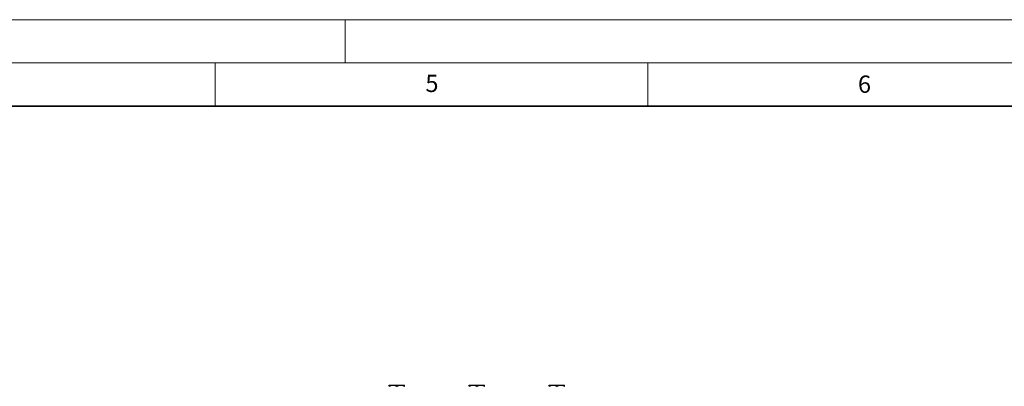
# Model space of a CAD drawing. Units: millimetres. Extents: x 0 to 420, y 0 to 297.
# Drawn here: x 192 to 306, y 255 to 297 of the extents above; entities that cross this region are included whole.
import ezdxf

# ---------------------------------------------------------------- set-up
doc = ezdxf.new("R2010")
doc.units = ezdxf.units.MM
doc.linetypes.add('HIDDEN', pattern=[1.905, 1.27, -0.635])
doc.styles.add('SLDTEXTSTYLE0', font='TXT', dxfattribs={"width": 0.605})

msp = doc.modelspace()

# ---------------------------------------------------------------- linework, layer by layer
at = {"color": 7, "linetype": 'Continuous', "lineweight": 18}
for p, q in [((0, 297), (420, 297)), ((230, 292), (230, 297)), ((15, 292), (415, 292)), ((215, 292), (215, 287)), ((265, 292), (265, 287))]:
    msp.add_line(p, q, dxfattribs=at)
at = {"color": 7, "linetype": 'Continuous', "lineweight": 35}
msp.add_line((410, 287), (20, 287), dxfattribs=at)
at = {"color": 7, "linetype": 'Continuous', "lineweight": 25}
for p, q in [((235.1052, 254.7469), (235.5485, 254.7469)), ((235.5485, 254.7469), (236.435, 254.7469)), ((236.435, 254.7469), (236.8782, 254.7469)), ((244.3552, 254.7469), (244.7985, 254.7469)), ((244.7985, 254.7469), (245.685, 254.7469)), ((245.685, 254.7469), (246.1282, 254.7469)), ((253.6052, 254.7469), (254.0485, 254.7469)), ((254.0485, 254.7469), (254.935, 254.7469)), ((254.935, 254.7469), (255.3782, 254.7469))]:
    msp.add_line(p, q, dxfattribs=at)
for points in [[(235.1052, 254.6098), (235.1747, 254.6499), (235.2457, 254.684), (235.3561, 254.7204), (235.3936, 254.7301), (235.47, 254.7434), (235.5093, 254.7469), (235.5485, 254.7469)], [(235.1052, 254.6098), (235.1052, 254.6499), (235.1052, 254.684), (235.1052, 254.7204), (235.1052, 254.7301), (235.1052, 254.7434), (235.1052, 254.7469), (235.1052, 254.7469)], [(235.5485, 254.7469), (235.6263, 254.7469), (235.7021, 254.7331), (235.8133, 254.6966), (235.8501, 254.6817), (235.9219, 254.6484), (235.9571, 254.6298), (235.9917, 254.6098)], [(235.9917, 254.6098), (236.0612, 254.6499), (236.1322, 254.684), (236.2426, 254.7204), (236.2801, 254.7301), (236.3565, 254.7434), (236.3958, 254.7469), (236.435, 254.7469)], [(236.435, 254.7469), (236.5128, 254.7469), (236.5886, 254.7331), (236.6998, 254.6966), (236.7366, 254.6817), (236.8084, 254.6484), (236.8436, 254.6298), (236.8782, 254.6098)], [(236.8782, 254.6098), (236.8782, 254.6499), (236.8782, 254.684), (236.8782, 254.7204), (236.8782, 254.7301), (236.8782, 254.7434), (236.8782, 254.7469), (236.8782, 254.7469)], [(244.3552, 254.6098), (244.4247, 254.6499), (244.4957, 254.684), (244.6061, 254.7204), (244.6436, 254.7301), (244.72, 254.7434), (244.7593, 254.7469), (244.7985, 254.7469)], [(244.3552, 254.6098), (244.3552, 254.6499), (244.3552, 254.684), (244.3552, 254.7204), (244.3552, 254.7301), (244.3552, 254.7434), (244.3552, 254.7469), (244.3552, 254.7469)], [(244.7985, 254.7469), (244.8763, 254.7469), (244.9521, 254.7331), (245.0633, 254.6966), (245.1001, 254.6817), (245.1719, 254.6484), (245.2071, 254.6298), (245.2417, 254.6098)], [(245.2417, 254.6098), (245.3112, 254.6499), (245.3822, 254.684), (245.4926, 254.7204), (245.5301, 254.7301), (245.6065, 254.7434), (245.6458, 254.7469), (245.685, 254.7469)], [(245.685, 254.7469), (245.7628, 254.7469), (245.8386, 254.7331), (245.9498, 254.6966), (245.9866, 254.6817), (246.0584, 254.6484), (246.0936, 254.6298), (246.1282, 254.6098)], [(246.1282, 254.6098), (246.1282, 254.6499), (246.1282, 254.684), (246.1282, 254.7204), (246.1282, 254.7301), (246.1282, 254.7434), (246.1282, 254.7469), (246.1282, 254.7469)], [(253.6052, 254.6098), (253.6747, 254.6499), (253.7457, 254.684), (253.8561, 254.7204), (253.8936, 254.7301), (253.97, 254.7434), (254.0093, 254.7469), (254.0485, 254.7469)], [(253.6052, 254.6098), (253.6052, 254.6499), (253.6052, 254.684), (253.6052, 254.7204), (253.6052, 254.7301), (253.6052, 254.7434), (253.6052, 254.7469), (253.6052, 254.7469)], [(254.0485, 254.7469), (254.1263, 254.7469), (254.2021, 254.7331), (254.3133, 254.6966), (254.3501, 254.6817), (254.4219, 254.6484), (254.4571, 254.6298), (254.4917, 254.6098)], [(254.4917, 254.6098), (254.5612, 254.6499), (254.6322, 254.684), (254.7426, 254.7204), (254.7801, 254.7301), (254.8565, 254.7434), (254.8958, 254.7469), (254.935, 254.7469)], [(254.935, 254.7469), (255.0128, 254.7469), (255.0886, 254.7331), (255.1998, 254.6966), (255.2366, 254.6817), (255.3084, 254.6484), (255.3436, 254.6298), (255.3782, 254.6098)], [(255.3782, 254.6098), (255.3782, 254.6499), (255.3782, 254.684), (255.3782, 254.7204), (255.3782, 254.7301), (255.3782, 254.7434), (255.3782, 254.7469), (255.3782, 254.7469)]]:
    msp.add_open_spline(points, degree=3, knots=[0, 0, 0, 0, 0.5, 0.5, 0.75, 0.75, 1, 1, 1, 1], dxfattribs=at)
at = {"color": 7, "linetype": 'HIDDEN', "lineweight": 18}
msp.add_open_spline([(244.7428, 254.7446), (244.7614, 254.7461), (244.7799, 254.7469), (244.7985, 254.7469)], degree=3, dxfattribs=at)

# ---------------------------------------------------------------- texts
at = {"color": 7, "linetype": 'Continuous', "lineweight": 18, "char_height": 2, "attachment_point": 2, "style": 'SLDTEXTSTYLE0'}
for s, insert in [('5', (240.0418, 290.6369)), ('6', (290.0344, 290.5429))]:
    msp.add_mtext(s, dxfattribs=dict(at, insert=insert))

doc.saveas('drawing.dxf')
